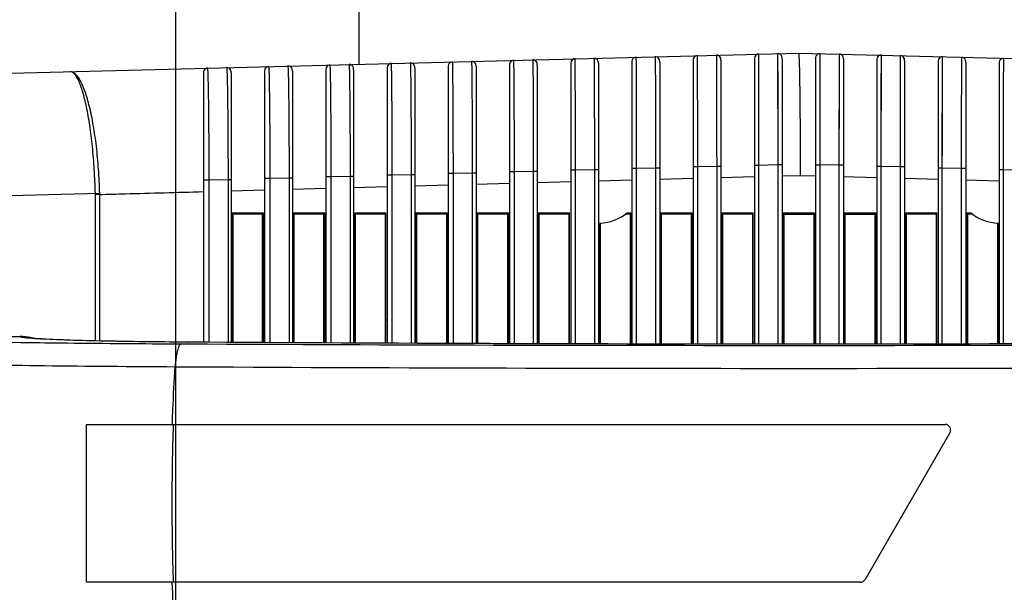
# Model space of a CAD drawing. Units: inches. Extents: x 8654 to 11959, y 1062 to 3149.
# Drawn here: x 10887 to 10976, y 2438 to 2489 of the extents above; entities that cross this region are included whole.
import ezdxf

# ---------------------------------------------------------------- set-up
doc = ezdxf.new("R2010")
doc.units = ezdxf.units.IN
doc.header["$MEASUREMENT"] = 0
doc.layers.add('02___PRT_ALL_AXES', color=7, linetype='Continuous')
doc.layers.add('粗实线', color=3, linetype='Continuous', lineweight=30)
doc.styles.get("Standard").update_dxf_attribs({"font": 'Arial.ttf'})
doc.dimstyles.new('ISO-25', dxfattribs={"dimtxt": 15, "dimasz": 15, "dimexe": 3.5, "dimexo": 0, "dimgap": 3, "dimtad": 1, "dimdec": 1, "dimzin": 9, "dimdsep": 46, "dimtxsty": 'Standard', "dimcen": 2.5, "dimadec": 0, "dimazin": 0, "dimtfac": 1, "dimtdec": 1, "dimtmove": 0, "dimatfit": 3, "dimfxl": 1, "dimarcsym": 0})

# ---------------------------------------------------------------- blocks, each defined once
blk = doc.blocks.new('*D74')
at = {"layer": 'Defpoints', "color": 0, "transparency": 16777216}
for p in [(10901.45, 2495.357), (11013.45, 2495.109), (10901.45, 2362.493)]:
    blk.add_point(p, dxfattribs=at)
at = {"layer": '粗实线', "color": 0, "lineweight": -2, "transparency": 16777216}
for p, q in [((10901.45, 2495.357), (10901.45, 2358.993)), ((11013.45, 2495.109), (11013.45, 2358.993)), ((10998.45, 2362.493), (10916.45, 2362.493))]:
    blk.add_line(p, q, dxfattribs=at)
at = {"layer": '粗实线', "color": 0, "transparency": 16777216}
for points in [[(10916.45, 2364.993), (10916.45, 2359.993), (10901.45, 2362.493)], [(10998.45, 2364.993), (10998.45, 2359.993), (11013.45, 2362.493)]]:
    blk.add_solid(points, dxfattribs=at)
at = {"layer": '粗实线', "color": 0, "transparency": 16777216, "insert": (10957.45, 2385.493), "char_height": 15, "attachment_point": 2, "line_spacing_factor": 0.9}
blk.add_mtext('112mm [4.4in]', dxfattribs=at)

msp = doc.modelspace()

# ---------------------------------------------------------------- linework, layer by layer
at = {"color": 250, "linetype": 'Continuous'}
for p, q in [((10917.95, 2485.154), (10917.95, 2492.856)), ((10840.938, 2483.179), (10957.45, 2486.167)), ((10953.86, 2476.065), (10953.84, 2486.074)), ((10955.54, 2486.118), (10955.558, 2476.11)), ((10955.95, 2485.637), (10955.95, 2459.986)), ((10957.45, 2486.167), (11073.963, 2483.179)), ((10958.95, 2485.635), (10958.95, 2459.986)), ((10959.354, 2476.116), (10959.361, 2486.118)), ((10961.061, 2486.074), (10961.051, 2476.072)), ((10961.061, 2486.074), (10961.061, 2485.822)), ((10964.846, 2475.971), (10964.861, 2485.977)), ((10966.561, 2485.933), (10966.543, 2475.926)), ((10970.337, 2475.824), (10970.361, 2485.835)), ((10920.45, 2484.746), (10920.45, 2460.064)), ((10922.95, 2484.804), (10922.95, 2460.056)), ((10925.95, 2484.89), (10925.95, 2460.046)), ((10928.45, 2484.942), (10928.45, 2460.038)), ((10931.45, 2485.033), (10931.45, 2460.028)), ((10933.95, 2485.081), (10933.95, 2460.02)), ((10936.95, 2485.176), (10936.95, 2460.01)), ((10939.45, 2485.22), (10939.45, 2460.003)), ((10942.45, 2485.319), (10942.45, 2460)), ((10944.95, 2485.358), (10944.95, 2459.998)), ((10947.95, 2485.462), (10947.95, 2459.994)), ((10950.45, 2485.497), (10950.45, 2459.992)), ((10953.45, 2485.605), (10953.45, 2459.988)), ((10957.516, 2484.987), (10957.513, 2485.08)), ((10961.45, 2485.607), (10961.45, 2459.988)), ((10964.45, 2485.495), (10964.45, 2459.992)), ((10966.95, 2485.464), (10966.95, 2459.994)), ((10969.95, 2485.356), (10969.95, 2459.998)), ((10972.45, 2485.321), (10972.45, 2460)), ((10975.45, 2485.217), (10975.45, 2460.003)), ((10903.95, 2484.312), (10903.95, 2460.154)), ((10906.45, 2484.389), (10906.45, 2460.141)), ((10909.45, 2484.457), (10909.45, 2460.124)), ((10911.95, 2484.527), (10911.95, 2460.111)), ((10914.95, 2484.602), (10914.95, 2460.094)), ((10917.45, 2484.665), (10917.45, 2460.081)), ((10957.543, 2483.679), (10957.541, 2483.771)), ((10948.368, 2475.919), (10947.95, 2475.919)), ((10950.065, 2475.964), (10948.368, 2475.919)), ((10948.368, 2459.994), (10948.368, 2475.919)), ((10950.45, 2475.964), (10950.065, 2475.964)), ((10950.065, 2475.964), (10950.065, 2459.992)), ((10953.86, 2476.065), (10953.45, 2476.065)), ((10955.558, 2476.11), (10953.86, 2476.065)), ((10953.86, 2459.988), (10953.86, 2476.065)), ((10955.95, 2476.11), (10955.558, 2476.11)), ((10955.558, 2476.11), (10955.558, 2459.986)), ((10958.95, 2476.116), (10959.354, 2476.116)), ((10959.354, 2459.986), (10959.354, 2476.116)), ((10961.051, 2476.072), (10959.354, 2476.116)), ((10961.45, 2476.072), (10961.051, 2476.072)), ((10961.051, 2476.072), (10961.051, 2459.988)), ((10964.846, 2475.971), (10964.45, 2475.971)), ((10964.846, 2459.992), (10964.846, 2475.971)), ((10966.543, 2475.926), (10964.846, 2475.971)), ((10966.95, 2475.926), (10966.543, 2475.926)), ((10966.543, 2475.926), (10966.543, 2459.994)), ((10915.439, 2475.029), (10914.95, 2475.029)), ((10917.134, 2475.076), (10915.439, 2475.029)), ((10915.439, 2460.092), (10915.439, 2475.029)), ((10917.45, 2475.076), (10917.134, 2475.076)), ((10917.134, 2475.076), (10917.134, 2460.082)), ((10920.924, 2475.18), (10920.45, 2475.18)), ((10922.619, 2475.226), (10920.924, 2475.18)), ((10920.924, 2460.063), (10920.924, 2475.18)), ((10922.95, 2475.226), (10922.619, 2475.226)), ((10922.619, 2475.226), (10922.619, 2460.057)), ((10926.41, 2475.329), (10925.95, 2475.329)), ((10928.106, 2475.375), (10926.41, 2475.329)), ((10926.41, 2460.045), (10926.41, 2475.329)), ((10928.45, 2475.375), (10928.106, 2475.375)), ((10928.106, 2475.375), (10928.106, 2460.039)), ((10931.898, 2475.478), (10931.45, 2475.478)), ((10933.594, 2475.524), (10931.898, 2475.478)), ((10931.898, 2460.027), (10931.898, 2475.478)), ((10933.95, 2475.524), (10933.594, 2475.524)), ((10933.594, 2475.524), (10933.594, 2460.021)), ((10937.386, 2475.626), (10936.95, 2475.626)), ((10939.083, 2475.671), (10937.386, 2475.626)), ((10937.386, 2460.009), (10937.386, 2475.626)), ((10939.45, 2475.671), (10939.083, 2475.671)), ((10939.083, 2475.671), (10939.083, 2460.004)), ((10942.877, 2475.773), (10942.45, 2475.773)), ((10944.574, 2475.818), (10942.877, 2475.773)), ((10942.877, 2460), (10942.877, 2475.773)), ((10944.95, 2475.818), (10944.574, 2475.818)), ((10944.574, 2475.818), (10944.574, 2459.998)), ((10950.45, 2474.973), (10953.45, 2475.053)), ((10955.95, 2475.119), (10957.595, 2475.163)), ((10957.595, 2475.163), (10958.95, 2475.127)), ((10961.45, 2475.061), (10964.45, 2474.981)), ((10970.337, 2475.824), (10969.95, 2475.824)), ((10970.337, 2459.998), (10970.337, 2475.824)), ((10972.034, 2475.778), (10970.337, 2475.824)), ((10972.45, 2475.778), (10972.034, 2475.778)), ((10972.034, 2475.778), (10972.034, 2460)), ((10975.826, 2475.676), (10975.45, 2475.676)), ((10975.826, 2460.004), (10975.826, 2475.676)), ((10977.522, 2475.63), (10975.826, 2475.676)), ((10904.473, 2474.726), (10903.95, 2474.726)), ((10906.168, 2474.773), (10904.473, 2474.726)), ((10904.473, 2460.152), (10904.473, 2474.726)), ((10906.45, 2474.773), (10906.168, 2474.773)), ((10906.168, 2474.773), (10906.168, 2460.142)), ((10909.955, 2474.878), (10909.45, 2474.878)), ((10911.65, 2474.925), (10909.955, 2474.878)), ((10909.955, 2460.122), (10909.955, 2474.878)), ((10911.95, 2474.925), (10911.65, 2474.925)), ((10911.65, 2474.925), (10911.65, 2460.112)), ((10917.45, 2474.079), (10920.45, 2474.162)), ((10922.95, 2474.231), (10925.95, 2474.313)), ((10928.45, 2474.381), (10931.45, 2474.463)), ((10933.95, 2474.53), (10936.95, 2474.611)), ((10939.45, 2474.679), (10942.45, 2474.759)), ((10944.95, 2474.827), (10947.95, 2474.907)), ((10966.95, 2474.914), (10969.95, 2474.833)), ((10972.45, 2474.766), (10975.45, 2474.685)), ((10840.95, 2472.176), (10894.636, 2473.552)), ((10894.637, 2473.442), (10894.247, 2473.442)), ((10894.247, 2460.278), (10894.247, 2473.442)), ((10894.637, 2460.269), (10894.637, 2473.442)), ((10906.45, 2473.774), (10909.45, 2473.858)), ((10911.95, 2473.927), (10914.95, 2474.01)), ((10906.55, 2471.803), (10906.55, 2460.14)), ((10906.55, 2471.735), (10906.619, 2471.667)), ((10909.275, 2471.667), (10906.618, 2471.667)), ((10906.619, 2460.14), (10906.619, 2471.667)), ((10909.297, 2471.689), (10909.275, 2471.667)), ((10909.277, 2460.125), (10909.275, 2471.667)), ((10909.342, 2471.734), (10909.297, 2471.689)), ((10909.35, 2460.125), (10909.35, 2471.802)), ((10912.05, 2471.801), (10912.05, 2460.11)), ((10912.05, 2471.734), (10912.118, 2471.667)), ((10914.776, 2471.667), (10912.117, 2471.667)), ((10912.118, 2460.11), (10912.118, 2471.667)), ((10914.798, 2471.689), (10914.776, 2471.667)), ((10914.778, 2460.095), (10914.776, 2471.667)), ((10914.842, 2471.734), (10914.798, 2471.689)), ((10914.85, 2460.095), (10914.85, 2471.801)), ((10917.55, 2471.8), (10917.55, 2460.08)), ((10917.55, 2471.8), (10920.35, 2471.8)), ((10917.55, 2471.733), (10917.618, 2471.667)), ((10920.284, 2471.667), (10917.617, 2471.667)), ((10917.617, 2460.08), (10917.618, 2471.667)), ((10920.35, 2471.733), (10920.284, 2471.667)), ((10920.284, 2471.667), (10920.284, 2460.065)), ((10920.35, 2460.065), (10920.35, 2471.8)), ((10923.05, 2471.799), (10923.05, 2460.056)), ((10923.05, 2471.799), (10925.85, 2471.799)), ((10923.05, 2471.733), (10923.117, 2471.667)), ((10925.785, 2471.667), (10923.117, 2471.667)), ((10923.117, 2460.056), (10923.117, 2471.667)), ((10925.85, 2471.733), (10925.785, 2471.667)), ((10925.785, 2471.667), (10925.785, 2460.047)), ((10925.85, 2460.047), (10925.85, 2471.799)), ((10928.55, 2471.799), (10928.55, 2460.038)), ((10928.55, 2471.799), (10931.35, 2471.798)), ((10928.55, 2471.733), (10928.617, 2471.667)), ((10931.285, 2471.667), (10928.617, 2471.667)), ((10928.617, 2460.038), (10928.617, 2471.667)), ((10931.35, 2471.732), (10931.285, 2471.667)), ((10931.285, 2471.667), (10931.285, 2460.029)), ((10931.35, 2460.029), (10931.35, 2471.798)), ((10934.05, 2471.798), (10934.05, 2460.02)), ((10934.05, 2471.798), (10936.85, 2471.798)), ((10934.05, 2471.732), (10934.116, 2471.667)), ((10936.785, 2471.667), (10934.116, 2471.667)), ((10934.116, 2460.02), (10934.116, 2471.667)), ((10936.85, 2471.732), (10936.785, 2471.667)), ((10936.785, 2471.667), (10936.785, 2460.011)), ((10936.85, 2460.011), (10936.85, 2471.798)), ((10942.016, 2471.798), (10942.35, 2471.798)), ((10942.35, 2471.732), (10942.285, 2471.667)), ((10942.285, 2471.667), (10942.285, 2460)), ((10942.35, 2460), (10942.35, 2471.798)), ((10945.05, 2471.798), (10945.05, 2459.997)), ((10945.05, 2471.798), (10947.85, 2471.798)), ((10945.05, 2471.732), (10945.116, 2471.667)), ((10947.785, 2471.667), (10945.116, 2471.667)), ((10945.116, 2459.997), (10945.116, 2471.667)), ((10947.85, 2471.732), (10947.785, 2471.667)), ((10947.785, 2471.667), (10947.785, 2459.994)), ((10947.85, 2459.994), (10947.85, 2471.798)), ((10950.55, 2471.798), (10950.55, 2459.991)), ((10950.55, 2471.798), (10953.35, 2471.798)), ((10950.55, 2471.732), (10950.616, 2471.667)), ((10953.285, 2471.667), (10950.616, 2471.667)), ((10950.616, 2459.991), (10950.616, 2471.667)), ((10953.35, 2471.732), (10953.285, 2471.667)), ((10953.285, 2471.667), (10953.285, 2459.989)), ((10953.35, 2459.988), (10953.35, 2471.798)), ((10956.05, 2471.797), (10958.85, 2471.797)), ((10956.05, 2471.797), (10956.05, 2459.986)), ((10956.05, 2471.732), (10956.116, 2471.667)), ((10956.116, 2471.667), (10958.785, 2471.667)), ((10956.116, 2459.985), (10956.116, 2471.667)), ((10958.85, 2471.732), (10958.785, 2471.667)), ((10958.785, 2471.667), (10958.785, 2459.985)), ((10958.85, 2459.986), (10958.85, 2471.797)), ((10961.55, 2471.798), (10964.35, 2471.798)), ((10961.55, 2471.797), (10961.55, 2459.988)), ((10961.55, 2471.732), (10961.616, 2471.667)), ((10961.616, 2471.667), (10964.285, 2471.667)), ((10961.616, 2459.988), (10961.616, 2471.667)), ((10964.35, 2471.732), (10964.285, 2471.667)), ((10964.285, 2471.667), (10964.285, 2459.991)), ((10964.35, 2459.991), (10964.35, 2471.798)), ((10967.05, 2471.798), (10969.85, 2471.798)), ((10967.05, 2471.798), (10967.05, 2459.994)), ((10967.05, 2471.732), (10967.116, 2471.667)), ((10969.785, 2471.667), (10967.116, 2471.667)), ((10967.116, 2459.994), (10967.116, 2471.667)), ((10969.85, 2471.732), (10969.785, 2471.667)), ((10969.785, 2471.667), (10969.785, 2459.997)), ((10969.85, 2459.997), (10969.85, 2471.798)), ((10972.55, 2471.798), (10972.55, 2460)), ((10972.55, 2471.798), (10972.885, 2471.798)), ((10972.55, 2471.732), (10972.616, 2471.667)), ((10972.616, 2460), (10972.616, 2471.667)), ((10939.55, 2470.868), (10939.55, 2460.003)), ((10975.35, 2460.003), (10975.35, 2470.868)), ((10931.35, 2468.367), (10931.285, 2468.367)), ((10909.276, 2465.167), (10909.35, 2465.167)), ((10909.276, 2464.967), (10909.35, 2464.967)), ((10909.35, 2462.867), (10909.276, 2462.867)), ((10909.276, 2462.667), (10909.35, 2462.667)), ((10912.05, 2462.667), (10912.118, 2462.667)), ((10914.777, 2462.667), (10914.85, 2462.667)), ((10909.276, 2462.467), (10909.35, 2462.467)), ((10912.05, 2462.467), (10912.118, 2462.467)), ((10914.777, 2462.467), (10914.85, 2462.467)), ((10865.784, 2460.667), (10887.465, 2460.667)), ((10888.36, 2460.131), (10888.489, 2460.13)), ((10888.36, 2460.131), (10888.485, 2460.13)), ((10901.947, 2460.012), (10902.603, 2460.01)), ((10901.947, 2460.012), (10902.6, 2460.009)), ((10902.571, 2460.16), (10902.604, 2460.162)), ((10902.604, 2460.16), (10902.571, 2460.16)), ((10893.45, 2452.767), (10970.584, 2452.767)), ((10893.45, 2438.567), (10893.45, 2452.767)), ((10971.017, 2452.017), (10963.396, 2438.817)), ((10962.963, 2438.567), (10893.45, 2438.567))]:
    msp.add_line(p, q, dxfattribs=at)
for points in [[(10953.86, 2476.065), (10953.858, 2478.295), (10953.855, 2480.41), (10953.852, 2482.306), (10953.848, 2483.889), (10953.845, 2485.081), (10953.843, 2485.822), (10953.84, 2486.074)], [(10955.54, 2486.118), (10955.542, 2485.866), (10955.544, 2485.125), (10955.547, 2483.933), (10955.55, 2482.351), (10955.553, 2480.455), (10955.556, 2478.34), (10955.558, 2476.11)], [(10959.354, 2476.116), (10959.356, 2478.346), (10959.358, 2480.46), (10959.359, 2482.354), (10959.361, 2483.935), (10959.361, 2485.126), (10959.361, 2485.866), (10959.361, 2486.118)], [(10961.061, 2485.822), (10961.059, 2483.891), (10961.058, 2482.31), (10961.056, 2480.415), (10961.054, 2478.301), (10961.051, 2476.072)], [(10964.846, 2475.971), (10964.848, 2478.201), (10964.851, 2480.316), (10964.854, 2482.211), (10964.856, 2483.793), (10964.858, 2484.984), (10964.86, 2485.725), (10964.861, 2485.977)], [(10966.561, 2485.933), (10966.559, 2485.681), (10966.557, 2484.94), (10966.554, 2483.749), (10966.552, 2482.166), (10966.549, 2480.271), (10966.546, 2478.156), (10966.543, 2475.926)], [(10970.337, 2475.824), (10970.339, 2478.054), (10970.343, 2480.17), (10970.346, 2482.066), (10970.35, 2483.65), (10970.354, 2484.842), (10970.358, 2485.584), (10970.361, 2485.835)], [(10902.604, 2460.162), (10901.719, 2460.168), (10900.492, 2460.179), (10899.315, 2460.192), (10898.192, 2460.206), (10897.125, 2460.222), (10896.115, 2460.239), (10895.166, 2460.258), (10894.278, 2460.277), (10893.452, 2460.297), (10892.688, 2460.319), (10891.987, 2460.34), (10891.349, 2460.362), (10890.772, 2460.385), (10890.258, 2460.407), (10889.805, 2460.43), (10889.415, 2460.452), (10889.087, 2460.473), (10888.825, 2460.492), (10888.631, 2460.509), (10888.514, 2460.522), (10888.493, 2460.524)], [(11012.297, 2460.162), (10994.448, 2460.064), (10976.02, 2460.004), (10957.464, 2459.984), (10938.908, 2460.004), (10920.48, 2460.064), (10902.604, 2460.162)]]:
    msp.add_lwpolyline(points, dxfattribs=at)
for centre, radius, start, end in [((10937.35, 2485.251), 0.4, 91.4688, 147.8534), ((10939.05, 2485.295), 0.4, 33.37032, 91.4688), ((10942.85, 2485.392), 0.4, 91.4688, 148.07574), ((10944.55, 2485.436), 0.4, 33.63341, 91.4688), ((10948.35, 2485.533), 0.4, 91.4688, 148.27112), ((10950.05, 2485.577), 0.4, 33.88232, 91.46799), ((10953.85, 2485.674), 0.4, 91.4688, 148.44312), ((10955.55, 2485.718), 0.4, 34.0669, 91.4688), ((10959.35, 2485.718), 0.4, 88.5312, 145.62465), ((10961.05, 2485.674), 0.4, 31.29562, 88.5312), ((10964.85, 2485.577), 0.4, 88.5312, 145.85537), ((10966.55, 2485.533), 0.4, 31.47669, 88.5312), ((10970.35, 2485.436), 0.4, 88.5312, 146.10904), ((10972.05, 2485.392), 0.4, 31.69509, 88.5312), ((10975.85, 2485.295), 0.4, 88.5312, 146.41069), ((10904.35, 2484.405), 0.4, 91.4688, 146.00434), ((10906.05, 2484.448), 0.4, 31.08212, 91.4688), ((10909.85, 2484.546), 0.4, 91.4688, 146.36359), ((10911.55, 2484.589), 0.4, 31.56525, 91.4688), ((10915.35, 2484.687), 0.4, 91.4688, 146.7064), ((10917.05, 2484.731), 0.4, 32.00695, 91.4688), ((10920.85, 2484.828), 0.4, 91.4688, 147.02879), ((10922.55, 2484.872), 0.4, 32.40486, 91.4688), ((10926.35, 2484.969), 0.4, 91.4688, 147.32782), ((10928.05, 2485.013), 0.4, 32.76095, 91.4688), ((10931.85, 2485.11), 0.4, 91.4688, 147.6039), ((10933.55, 2485.154), 0.4, 33.07951, 91.4688), ((10890.338, 2473.442), 3.909, 0.0003, 1.46756), ((10890.336, 2473.442), 4.301, 0.00049, 1.46724), ((10939.45, 2474.867), 4, 271.43386, 309.89783), ((10975.451, 2474.867), 4, 230.10438, 268.56614), ((10887.448, 2455.656), 5.011, 77.88912, 89.80893), ((10887.454, 2455.688), 4.978, 75.69893, 77.88408), ((10887.452, 2455.678), 4.989, 75.0373, 75.69962), ((10970.584, 2452.267), 0.5, 330, 90), ((10962.963, 2439.067), 0.5, 270, 330)]:
    msp.add_arc(centre, radius, start, end, dxfattribs=at)
for points, knots in [([(10937.386, 2475.626), (10937.387, 2476.279), (10937.384, 2477.559), (10937.38, 2479.136), (10937.377, 2480.341), (10937.374, 2481.182), (10937.371, 2481.97), (10937.368, 2482.696), (10937.365, 2483.354), (10937.362, 2483.938), (10937.358, 2484.441), (10937.355, 2484.808), (10937.353, 2485.058), (10937.351, 2485.212), (10937.349, 2485.343), (10937.347, 2485.451), (10937.345, 2485.526), (10937.344, 2485.574), (10937.343, 2485.601), (10937.342, 2485.621), (10937.342, 2485.638), (10937.34, 2485.644), (10937.341, 2485.651), (10937.34, 2485.651)], [0, 0, 0, 0, 0.195353, 0.383147, 0.471878, 0.556053, 0.634857, 0.707521, 0.773366, 0.831745, 0.882123, 0.92401, 0.94164, 0.957009, 0.97008, 0.980814, 0.989187, 0.992483, 0.995183, 0.997287, 0.998792, 0.999696, 1, 1, 1, 1]), ([(10939.04, 2485.694), (10939.041, 2485.695), (10939.04, 2485.688), (10939.042, 2485.681), (10939.042, 2485.665), (10939.043, 2485.644), (10939.043, 2485.617), (10939.045, 2485.569), (10939.047, 2485.494), (10939.048, 2485.387), (10939.05, 2485.256), (10939.052, 2485.102), (10939.054, 2484.851), (10939.057, 2484.484), (10939.06, 2483.981), (10939.063, 2483.397), (10939.066, 2482.739), (10939.069, 2482.013), (10939.072, 2481.226), (10939.074, 2480.385), (10939.077, 2479.18), (10939.081, 2477.604), (10939.083, 2476.324), (10939.083, 2475.671)], [0, 0, 0, 0, 0.000303, 0.001208, 0.002714, 0.004819, 0.007521, 0.010819, 0.019197, 0.029937, 0.043016, 0.058397, 0.076038, 0.117943, 0.168341, 0.226735, 0.292587, 0.365255, 0.444063, 0.528237, 0.616958, 0.804705, 1, 1, 1, 1]), ([(10942.877, 2475.773), (10942.876, 2476.425), (10942.874, 2477.703), (10942.871, 2479.278), (10942.868, 2480.483), (10942.866, 2481.323), (10942.864, 2482.111), (10942.861, 2482.837), (10942.859, 2483.495), (10942.856, 2484.078), (10942.854, 2484.582), (10942.851, 2484.949), (10942.849, 2485.2), (10942.848, 2485.354), (10942.847, 2485.484), (10942.846, 2485.592), (10942.844, 2485.667), (10942.843, 2485.714), (10942.843, 2485.742), (10942.842, 2485.762), (10942.842, 2485.778), (10942.84, 2485.785), (10942.841, 2485.791), (10942.84, 2485.791)], [0, 0, 0, 0, 0.195196, 0.382898, 0.471622, 0.555811, 0.634649, 0.707359, 0.773257, 0.831693, 0.882124, 0.92405, 0.941693, 0.957072, 0.970145, 0.980876, 0.98924, 0.99253, 0.995222, 0.997317, 0.998812, 0.999705, 1, 1, 1, 1]), ([(10944.54, 2485.835), (10944.541, 2485.835), (10944.54, 2485.828), (10944.542, 2485.822), (10944.542, 2485.806), (10944.543, 2485.785), (10944.543, 2485.758), (10944.544, 2485.71), (10944.545, 2485.635), (10944.546, 2485.528), (10944.547, 2485.397), (10944.548, 2485.243), (10944.55, 2484.993), (10944.552, 2484.625), (10944.555, 2484.122), (10944.557, 2483.538), (10944.559, 2482.88), (10944.562, 2482.154), (10944.564, 2481.367), (10944.566, 2480.527), (10944.568, 2479.323), (10944.571, 2477.748), (10944.573, 2476.47), (10944.574, 2475.818)], [0, 0, 0, 0, 0.000297, 0.001194, 0.002693, 0.004791, 0.007487, 0.010781, 0.019151, 0.029888, 0.042967, 0.058351, 0.076, 0.117933, 0.16837, 0.226811, 0.292711, 0.36542, 0.444255, 0.528439, 0.617156, 0.804836, 1, 1, 1, 1]), ([(10944.95, 2485.358), (10944.95, 2485.388), (10944.947, 2485.49), (10944.924, 2485.596), (10944.883, 2485.657)], [0, 0, 0, 0, 0.285873, 1, 1, 1, 1]), ([(10948.01, 2485.743), (10947.999, 2485.725), (10947.958, 2485.637), (10947.95, 2485.537), (10947.95, 2485.462)], [0, 0, 0, 0, 0.22366, 1, 1, 1, 1]), ([(10948.368, 2475.919), (10948.367, 2476.57), (10948.366, 2477.848), (10948.363, 2479.422), (10948.361, 2480.625), (10948.359, 2481.465), (10948.357, 2482.252), (10948.355, 2482.978), (10948.353, 2483.636), (10948.351, 2484.219), (10948.35, 2484.722), (10948.348, 2485.09), (10948.347, 2485.34), (10948.346, 2485.494), (10948.345, 2485.625), (10948.344, 2485.733), (10948.343, 2485.808), (10948.342, 2485.855), (10948.342, 2485.883), (10948.341, 2485.903), (10948.342, 2485.92), (10948.34, 2485.926), (10948.341, 2485.933), (10948.34, 2485.933)], [0, 0, 0, 0, 0.195107, 0.382748, 0.471451, 0.555625, 0.634455, 0.707163, 0.773066, 0.831514, 0.881962, 0.92391, 0.941568, 0.956961, 0.970051, 0.9808, 0.989182, 0.992481, 0.995184, 0.997289, 0.998794, 0.999698, 1, 1, 1, 1]), ([(10950.04, 2485.976), (10950.041, 2485.976), (10950.04, 2485.97), (10950.042, 2485.963), (10950.041, 2485.947), (10950.042, 2485.926), (10950.042, 2485.899), (10950.043, 2485.851), (10950.043, 2485.776), (10950.044, 2485.669), (10950.045, 2485.538), (10950.046, 2485.384), (10950.047, 2485.133), (10950.048, 2484.766), (10950.05, 2484.263), (10950.052, 2483.679), (10950.054, 2483.021), (10950.055, 2482.296), (10950.057, 2481.509), (10950.059, 2480.669), (10950.061, 2479.466), (10950.063, 2477.893), (10950.065, 2476.615), (10950.065, 2475.964)], [0, 0, 0, 0, 0.000304, 0.001209, 0.002716, 0.004823, 0.007528, 0.010829, 0.019215, 0.029967, 0.043061, 0.058457, 0.076117, 0.118071, 0.168522, 0.226972, 0.292876, 0.365584, 0.444412, 0.528584, 0.617283, 0.804911, 1, 1, 1, 1]), ([(10950.45, 2485.498), (10950.45, 2485.527), (10950.447, 2485.63), (10950.424, 2485.738), (10950.383, 2485.8)], [0, 0, 0, 0, 0.286467, 1, 1, 1, 1]), ([(10953.51, 2485.883), (10953.498, 2485.865), (10953.458, 2485.777), (10953.45, 2485.679), (10953.45, 2485.604)], [0, 0, 0, 0, 0.224077, 1, 1, 1, 1]), ([(10955.95, 2485.637), (10955.95, 2485.667), (10955.947, 2485.771), (10955.924, 2485.88), (10955.882, 2485.942)], [0, 0, 0, 0, 0.287006, 1, 1, 1, 1]), ([(10957.513, 2485.08), (10957.511, 2485.164), (10957.506, 2485.321), (10957.499, 2485.54), (10957.491, 2485.727), (10957.483, 2485.88), (10957.476, 2486), (10957.469, 2486.079), (10957.463, 2486.125), (10957.459, 2486.147), (10957.456, 2486.159), (10957.452, 2486.167), (10957.45, 2486.167)], [0, 0, 0, 0, 0.230559, 0.431904, 0.603451, 0.744621, 0.854906, 0.934087, 0.961989, 0.982114, 0.994563, 1, 1, 1, 1]), ([(10959.02, 2485.944), (10959.007, 2485.924), (10958.959, 2485.828), (10958.95, 2485.718), (10958.95, 2485.634)], [0, 0, 0, 0, 0.22093, 1, 1, 1, 1]), ([(10961.45, 2485.606), (10961.45, 2485.633), (10961.447, 2485.727), (10961.427, 2485.824), (10961.392, 2485.882)], [0, 0, 0, 0, 0.282945, 1, 1, 1, 1]), ([(10964.519, 2485.801), (10964.506, 2485.782), (10964.459, 2485.687), (10964.451, 2485.577), (10964.45, 2485.495)], [0, 0, 0, 0, 0.221516, 1, 1, 1, 1]), ([(10966.95, 2485.464), (10966.95, 2485.491), (10966.947, 2485.586), (10966.927, 2485.684), (10966.892, 2485.742)], [0, 0, 0, 0, 0.283352, 1, 1, 1, 1]), ([(10970.018, 2485.659), (10970.006, 2485.639), (10969.959, 2485.545), (10969.95, 2485.437), (10969.95, 2485.356)], [0, 0, 0, 0, 0.221955, 1, 1, 1, 1]), ([(10972.061, 2485.792), (10972.06, 2485.792), (10972.061, 2485.785), (10972.059, 2485.779), (10972.06, 2485.762), (10972.059, 2485.742), (10972.059, 2485.715), (10972.058, 2485.667), (10972.057, 2485.592), (10972.056, 2485.484), (10972.056, 2485.353), (10972.055, 2485.199), (10972.053, 2484.949), (10972.052, 2484.581), (10972.05, 2484.078), (10972.048, 2483.495), (10972.046, 2482.837), (10972.044, 2482.111), (10972.042, 2481.324), (10972.041, 2480.484), (10972.038, 2479.281), (10972.036, 2477.707), (10972.034, 2476.43), (10972.034, 2475.778)], [0, 0, 0, 0, 0.000303, 0.001207, 0.002712, 0.004818, 0.007521, 0.010821, 0.019205, 0.029954, 0.043045, 0.058439, 0.076098, 0.118047, 0.168496, 0.226945, 0.292848, 0.365556, 0.444386, 0.52856, 0.617261, 0.804899, 1, 1, 1, 1]), ([(10975.826, 2475.676), (10975.827, 2476.328), (10975.828, 2477.607), (10975.831, 2479.181), (10975.834, 2480.385), (10975.836, 2481.226), (10975.838, 2482.013), (10975.841, 2482.739), (10975.843, 2483.397), (10975.846, 2483.981), (10975.848, 2484.485), (10975.85, 2484.852), (10975.852, 2485.102), (10975.853, 2485.256), (10975.855, 2485.387), (10975.856, 2485.494), (10975.857, 2485.569), (10975.858, 2485.617), (10975.858, 2485.644), (10975.859, 2485.665), (10975.859, 2485.681), (10975.861, 2485.687), (10975.86, 2485.694), (10975.861, 2485.694)], [0, 0, 0, 0, 0.195178, 0.38287, 0.471591, 0.555779, 0.634617, 0.707327, 0.773227, 0.831666, 0.8821, 0.92403, 0.941676, 0.957057, 0.970133, 0.980866, 0.989232, 0.992524, 0.995218, 0.997314, 0.99881, 0.999705, 1, 1, 1, 1]), ([(10904.473, 2474.726), (10904.473, 2475.394), (10904.47, 2476.702), (10904.46, 2478.594), (10904.448, 2480.081), (10904.437, 2481.171), (10904.428, 2481.895), (10904.418, 2482.548), (10904.407, 2483.125), (10904.397, 2483.62), (10904.388, 2483.981), (10904.381, 2484.226), (10904.375, 2484.377), (10904.369, 2484.505), (10904.362, 2484.61), (10904.356, 2484.683), (10904.351, 2484.729), (10904.348, 2484.756), (10904.345, 2484.776), (10904.344, 2484.792), (10904.341, 2484.799), (10904.341, 2484.805), (10904.34, 2484.805)], [0, 0, 0, 0, 0.1989, 0.3892, 0.562901, 0.64145, 0.713502, 0.778474, 0.835822, 0.885122, 0.925983, 0.943154, 0.958109, 0.970822, 0.981263, 0.989417, 0.992631, 0.995268, 0.997325, 0.9988, 0.999691, 1, 1, 1, 1]), ([(10906.04, 2484.848), (10906.041, 2484.848), (10906.041, 2484.842), (10906.044, 2484.835), (10906.046, 2484.82), (10906.048, 2484.799), (10906.051, 2484.773), (10906.056, 2484.726), (10906.062, 2484.653), (10906.068, 2484.547), (10906.074, 2484.419), (10906.079, 2484.268), (10906.086, 2484.022), (10906.094, 2483.661), (10906.105, 2483.165), (10906.115, 2482.587), (10906.124, 2481.933), (10906.133, 2481.209), (10906.144, 2480.119), (10906.155, 2478.634), (10906.164, 2476.745), (10906.167, 2475.44), (10906.168, 2474.773)], [0, 0, 0, 0, 0.000314, 0.001208, 0.002686, 0.004747, 0.00739, 0.010611, 0.018785, 0.029255, 0.042003, 0.057001, 0.074218, 0.115185, 0.164596, 0.22205, 0.287112, 0.359229, 0.43781, 0.611441, 0.801476, 1, 1, 1, 1]), ([(10909.517, 2484.767), (10909.491, 2484.727), (10909.456, 2484.623), (10909.451, 2484.516), (10909.45, 2484.457)], [0, 0, 0, 0, 0.451532, 1, 1, 1, 1]), ([(10909.955, 2474.878), (10909.956, 2475.542), (10909.952, 2476.842), (10909.943, 2478.725), (10909.933, 2480.207), (10909.924, 2481.296), (10909.916, 2482.021), (10909.907, 2482.676), (10909.898, 2483.255), (10909.889, 2483.753), (10909.881, 2484.116), (10909.875, 2484.363), (10909.87, 2484.514), (10909.865, 2484.643), (10909.86, 2484.749), (10909.854, 2484.823), (10909.85, 2484.87), (10909.848, 2484.897), (10909.845, 2484.917), (10909.844, 2484.933), (10909.841, 2484.94), (10909.841, 2484.946), (10909.84, 2484.946)], [0, 0, 0, 0, 0.197813, 0.387345, 0.560812, 0.639447, 0.711694, 0.776937, 0.834601, 0.884226, 0.925395, 0.942702, 0.957781, 0.970599, 0.981126, 0.989343, 0.992581, 0.995237, 0.997308, 0.998792, 0.999689, 1, 1, 1, 1]), ([(10911.54, 2484.989), (10911.541, 2484.989), (10911.541, 2484.983), (10911.543, 2484.976), (10911.545, 2484.96), (10911.547, 2484.94), (10911.55, 2484.913), (10911.554, 2484.866), (10911.559, 2484.792), (10911.564, 2484.686), (10911.569, 2484.557), (10911.573, 2484.405), (10911.579, 2484.158), (10911.587, 2483.794), (10911.596, 2483.296), (10911.604, 2482.716), (10911.612, 2482.06), (10911.62, 2481.335), (10911.626, 2480.546), (10911.633, 2479.7), (10911.64, 2478.483), (10911.647, 2476.886), (10911.65, 2475.588), (10911.65, 2474.925)], [0, 0, 0, 0, 0.000311, 0.001208, 0.002695, 0.004769, 0.00743, 0.010675, 0.01891, 0.029462, 0.042311, 0.057425, 0.074772, 0.116027, 0.165742, 0.223488, 0.288797, 0.36109, 0.439748, 0.524039, 0.613162, 0.802479, 1, 1, 1, 1]), ([(10911.95, 2484.527), (10911.95, 2484.553), (10911.947, 2484.646), (10911.926, 2484.742), (10911.891, 2484.799)], [0, 0, 0, 0, 0.28039, 1, 1, 1, 1]), ([(10915.016, 2484.906), (10915.003, 2484.887), (10914.958, 2484.792), (10914.951, 2484.684), (10914.95, 2484.602)], [0, 0, 0, 0, 0.21976, 1, 1, 1, 1]), ([(10915.439, 2475.029), (10915.44, 2475.69), (10915.435, 2476.984), (10915.429, 2478.576), (10915.423, 2479.791), (10915.417, 2480.636), (10915.411, 2481.425), (10915.404, 2482.151), (10915.397, 2482.807), (10915.39, 2483.388), (10915.382, 2483.888), (10915.375, 2484.252), (10915.37, 2484.5), (10915.366, 2484.653), (10915.361, 2484.783), (10915.357, 2484.889), (10915.352, 2484.963), (10915.349, 2485.01), (10915.347, 2485.037), (10915.344, 2485.058), (10915.343, 2485.074), (10915.341, 2485.081), (10915.341, 2485.087), (10915.34, 2485.087)], [0, 0, 0, 0, 0.19698, 0.385913, 0.474933, 0.559194, 0.637892, 0.710284, 0.775734, 0.83364, 0.88352, 0.924931, 0.942346, 0.957523, 0.970425, 0.981021, 0.98929, 0.992547, 0.995217, 0.997299, 0.99879, 0.99969, 1, 1, 1, 1]), ([(10917.04, 2485.13), (10917.041, 2485.13), (10917.041, 2485.124), (10917.043, 2485.117), (10917.044, 2485.101), (10917.046, 2485.081), (10917.048, 2485.054), (10917.052, 2485.006), (10917.056, 2484.932), (10917.06, 2484.826), (10917.064, 2484.696), (10917.068, 2484.543), (10917.073, 2484.295), (10917.08, 2483.93), (10917.087, 2483.429), (10917.094, 2482.848), (10917.101, 2482.191), (10917.107, 2481.465), (10917.113, 2480.676), (10917.119, 2479.832), (10917.125, 2478.618), (10917.13, 2477.028), (10917.135, 2475.735), (10917.134, 2475.076)], [0, 0, 0, 0, 0.000308, 0.001208, 0.002701, 0.004786, 0.007461, 0.010724, 0.019007, 0.029623, 0.04255, 0.057755, 0.075202, 0.116678, 0.166627, 0.224595, 0.290091, 0.362515, 0.441228, 0.525482, 0.614467, 0.803241, 1, 1, 1, 1]), ([(10917.45, 2484.665), (10917.45, 2484.692), (10917.447, 2484.787), (10917.426, 2484.885), (10917.39, 2484.943)], [0, 0, 0, 0, 0.281487, 1, 1, 1, 1]), ([(10920.515, 2485.046), (10920.503, 2485.027), (10920.458, 2484.933), (10920.451, 2484.826), (10920.45, 2484.746)], [0, 0, 0, 0, 0.220602, 1, 1, 1, 1]), ([(10920.924, 2475.18), (10920.924, 2475.837), (10920.92, 2477.127), (10920.915, 2478.714), (10920.91, 2479.925), (10920.905, 2480.769), (10920.9, 2481.557), (10920.894, 2482.284), (10920.888, 2482.941), (10920.882, 2483.523), (10920.875, 2484.024), (10920.869, 2484.39), (10920.865, 2484.639), (10920.862, 2484.792), (10920.858, 2484.922), (10920.854, 2485.029), (10920.85, 2485.103), (10920.847, 2485.151), (10920.846, 2485.178), (10920.844, 2485.199), (10920.843, 2485.215), (10920.841, 2485.222), (10920.841, 2485.228), (10920.84, 2485.228)], [0, 0, 0, 0, 0.196357, 0.384855, 0.473765, 0.557994, 0.636734, 0.70923, 0.774831, 0.832918, 0.882988, 0.92458, 0.942077, 0.957327, 0.970294, 0.980942, 0.98925, 0.992522, 0.995204, 0.997294, 0.99879, 0.999692, 1, 1, 1, 1]), ([(10922.54, 2485.271), (10922.541, 2485.271), (10922.54, 2485.265), (10922.543, 2485.258), (10922.543, 2485.242), (10922.545, 2485.222), (10922.547, 2485.195), (10922.55, 2485.147), (10922.553, 2485.072), (10922.557, 2484.965), (10922.56, 2484.835), (10922.563, 2484.682), (10922.568, 2484.433), (10922.573, 2484.067), (10922.579, 2483.565), (10922.585, 2482.982), (10922.591, 2482.325), (10922.596, 2481.599), (10922.601, 2480.81), (10922.606, 2479.967), (10922.611, 2478.756), (10922.616, 2477.171), (10922.62, 2475.883), (10922.619, 2475.226)], [0, 0, 0, 0, 0.000306, 0.001208, 0.002706, 0.004799, 0.007484, 0.01076, 0.01908, 0.029744, 0.04273, 0.058002, 0.075524, 0.117165, 0.167288, 0.225419, 0.291053, 0.363572, 0.442321, 0.526545, 0.615429, 0.803806, 1, 1, 1, 1]), ([(10922.95, 2484.804), (10922.95, 2484.831), (10922.947, 2484.927), (10922.925, 2485.027), (10922.888, 2485.086)], [0, 0, 0, 0, 0.282504, 1, 1, 1, 1]), ([(10926.014, 2485.185), (10926.002, 2485.166), (10925.958, 2485.073), (10925.951, 2484.969), (10925.95, 2484.89)], [0, 0, 0, 0, 0.221363, 1, 1, 1, 1]), ([(10926.41, 2475.329), (10926.41, 2475.985), (10926.407, 2477.27), (10926.402, 2478.853), (10926.398, 2480.062), (10926.394, 2480.905), (10926.389, 2481.693), (10926.385, 2482.419), (10926.38, 2483.077), (10926.374, 2483.66), (10926.369, 2484.162), (10926.364, 2484.529), (10926.36, 2484.778), (10926.358, 2484.932), (10926.355, 2485.062), (10926.352, 2485.169), (10926.349, 2485.244), (10926.346, 2485.292), (10926.345, 2485.319), (10926.343, 2485.339), (10926.343, 2485.356), (10926.34, 2485.362), (10926.341, 2485.369), (10926.34, 2485.369)], [0, 0, 0, 0, 0.195903, 0.384082, 0.472911, 0.557116, 0.635885, 0.708457, 0.774168, 0.832387, 0.882596, 0.924321, 0.941879, 0.957183, 0.970197, 0.980884, 0.989221, 0.992504, 0.995194, 0.997291, 0.998791, 0.999694, 1, 1, 1, 1]), ([(10928.04, 2485.412), (10928.041, 2485.412), (10928.04, 2485.406), (10928.042, 2485.399), (10928.043, 2485.383), (10928.044, 2485.363), (10928.046, 2485.335), (10928.048, 2485.288), (10928.051, 2485.213), (10928.054, 2485.106), (10928.057, 2484.975), (10928.059, 2484.821), (10928.063, 2484.572), (10928.067, 2484.205), (10928.072, 2483.702), (10928.077, 2483.119), (10928.082, 2482.462), (10928.086, 2481.735), (10928.09, 2480.947), (10928.094, 2480.105), (10928.099, 2478.896), (10928.103, 2477.315), (10928.106, 2476.03), (10928.106, 2475.375)], [0, 0, 0, 0, 0.000305, 0.001208, 0.00271, 0.004808, 0.007501, 0.010787, 0.019133, 0.029832, 0.042861, 0.058182, 0.075759, 0.11752, 0.167768, 0.226019, 0.291752, 0.364339, 0.443114, 0.527315, 0.616125, 0.804215, 1, 1, 1, 1]), ([(10928.45, 2484.942), (10928.45, 2484.97), (10928.447, 2485.068), (10928.425, 2485.17), (10928.387, 2485.229)], [0, 0, 0, 0, 0.283435, 1, 1, 1, 1]), ([(10931.513, 2485.324), (10931.501, 2485.306), (10931.458, 2485.214), (10931.451, 2485.111), (10931.45, 2485.033)], [0, 0, 0, 0, 0.222045, 1, 1, 1, 1]), ([(10931.898, 2475.478), (10931.898, 2476.132), (10931.895, 2477.414), (10931.891, 2478.994), (10931.887, 2480.201), (10931.884, 2481.043), (10931.88, 2481.831), (10931.876, 2482.557), (10931.872, 2483.215), (10931.868, 2483.798), (10931.863, 2484.301), (10931.859, 2484.668), (10931.856, 2484.918), (10931.854, 2485.072), (10931.852, 2485.203), (10931.849, 2485.31), (10931.847, 2485.385), (10931.845, 2485.433), (10931.844, 2485.46), (10931.842, 2485.48), (10931.842, 2485.497), (10931.84, 2485.503), (10931.841, 2485.51), (10931.84, 2485.51)], [0, 0, 0, 0, 0.195578, 0.38353, 0.472301, 0.556488, 0.635278, 0.707904, 0.773694, 0.832007, 0.882316, 0.924137, 0.941737, 0.95708, 0.970128, 0.980843, 0.989201, 0.992491, 0.995188, 0.997288, 0.998791, 0.999695, 1, 1, 1, 1]), ([(10933.54, 2485.553), (10933.541, 2485.553), (10933.54, 2485.547), (10933.542, 2485.54), (10933.542, 2485.524), (10933.544, 2485.503), (10933.544, 2485.476), (10933.546, 2485.428), (10933.549, 2485.353), (10933.551, 2485.246), (10933.553, 2485.115), (10933.555, 2484.961), (10933.558, 2484.711), (10933.561, 2484.344), (10933.566, 2483.841), (10933.57, 2483.258), (10933.574, 2482.6), (10933.577, 2481.873), (10933.581, 2481.086), (10933.584, 2480.244), (10933.587, 2479.038), (10933.591, 2477.459), (10933.594, 2476.177), (10933.594, 2475.524)], [0, 0, 0, 0, 0.000304, 0.001208, 0.002712, 0.004814, 0.007513, 0.010806, 0.019171, 0.029895, 0.042954, 0.05831, 0.075925, 0.117772, 0.16811, 0.226445, 0.292249, 0.364884, 0.443678, 0.527862, 0.61662, 0.804505, 1, 1, 1, 1]), ([(10933.95, 2485.081), (10933.95, 2485.109), (10933.947, 2485.209), (10933.925, 2485.312), (10933.886, 2485.372)], [0, 0, 0, 0, 0.284292, 1, 1, 1, 1]), ([(10937.012, 2485.464), (10937, 2485.445), (10936.958, 2485.355), (10936.95, 2485.253), (10936.95, 2485.176)], [0, 0, 0, 0, 0.222656, 1, 1, 1, 1]), ([(10939.45, 2485.22), (10939.45, 2485.248), (10939.447, 2485.349), (10939.424, 2485.454), (10939.385, 2485.515)], [0, 0, 0, 0, 0.285081, 1, 1, 1, 1]), ([(10942.511, 2485.603), (10942.5, 2485.585), (10942.458, 2485.496), (10942.45, 2485.395), (10942.45, 2485.319)], [0, 0, 0, 0, 0.223168, 1, 1, 1, 1]), ([(10957.541, 2483.771), (10957.539, 2483.884), (10957.532, 2484.289), (10957.524, 2484.695), (10957.516, 2484.987)], [0, 0, 0, 0, 0.27966, 1, 1, 1, 1]), ([(10972.45, 2485.321), (10972.45, 2485.348), (10972.447, 2485.444), (10972.427, 2485.544), (10972.391, 2485.602)], [0, 0, 0, 0, 0.284412, 1, 1, 1, 1]), ([(10975.518, 2485.516), (10975.505, 2485.497), (10975.459, 2485.404), (10975.45, 2485.297), (10975.45, 2485.217)], [0, 0, 0, 0, 0.222254, 1, 1, 1, 1]), ([(10894.245, 2473.542), (10894.227, 2474.263), (10894.165, 2475.676), (10893.999, 2477.722), (10893.769, 2479.601), (10893.522, 2481.026), (10893.295, 2482.026), (10893.124, 2482.659), (10892.945, 2483.205), (10892.762, 2483.658), (10892.575, 2484.016), (10892.386, 2484.278), (10892.192, 2484.447), (10892.043, 2484.489), (10891.977, 2484.488)], [0, 0, 0, 0, 0.188747, 0.370198, 0.537365, 0.684211, 0.748416, 0.805772, 0.855912, 0.898571, 0.933679, 0.961449, 0.982756, 1, 1, 1, 1]), ([(10894.636, 2473.552), (10894.617, 2474.273), (10894.55, 2475.688), (10894.362, 2477.735), (10894.094, 2479.614), (10893.806, 2481.037), (10893.539, 2482.035), (10893.337, 2482.667), (10893.125, 2483.212), (10892.908, 2483.665), (10892.685, 2484.024), (10892.458, 2484.285), (10892.225, 2484.451), (10892.054, 2484.489), (10891.977, 2484.488)], [0, 0, 0, 0, 0.186314, 0.365539, 0.530822, 0.676425, 0.740244, 0.797479, 0.847829, 0.891071, 0.927163, 0.956473, 0.980008, 1, 1, 1, 1]), ([(10904.019, 2484.629), (10903.991, 2484.588), (10903.956, 2484.481), (10903.951, 2484.372), (10903.95, 2484.313)], [0, 0, 0, 0, 0.449997, 1, 1, 1, 1]), ([(10906.45, 2484.389), (10906.45, 2484.415), (10906.447, 2484.505), (10906.427, 2484.599), (10906.393, 2484.655)], [0, 0, 0, 0, 0.279223, 1, 1, 1, 1]), ([(10957.595, 2475.163), (10957.595, 2475.968), (10957.602, 2477.895), (10957.577, 2480.733), (10957.558, 2482.767), (10957.543, 2483.679)], [0, 0, 0, 0, 0.283528, 0.678771, 1, 1, 1, 1]), ([(10894.637, 2473.442), (10895.402, 2473.464), (10898.507, 2473.551), (10901.611, 2473.638), (10903.95, 2473.704)], [0, 0, 0, 0, 0.246437, 1, 1, 1, 1]), ([(10906.55, 2471.803), (10906.783, 2471.802), (10907.717, 2471.803), (10908.65, 2471.802), (10909.35, 2471.802)], [0, 0, 0, 0, 0.249368, 1, 1, 1, 1]), ([(10912.05, 2471.801), (10912.283, 2471.801), (10913.217, 2471.801), (10914.15, 2471.801), (10914.85, 2471.801)], [0, 0, 0, 0, 0.249515, 1, 1, 1, 1]), ([(10865.784, 2460.667), (10867.283, 2460.603), (10870.561, 2460.487), (10878.086, 2460.286), (10884.112, 2460.185), (10888.36, 2460.131)], [0, 0, 0, 0, 0.199321, 0.435659, 1, 1, 1, 1]), ([(10888.838, 2460.476), (10888.638, 2460.49), (10888.293, 2460.515), (10887.897, 2460.555), (10887.665, 2460.59), (10887.566, 2460.61), (10887.51, 2460.628), (10887.482, 2460.641), (10887.466, 2460.656), (10887.465, 2460.667)], [0, 0, 0, 0, 0.4296, 0.741545, 0.853556, 0.932391, 0.958862, 0.977914, 1, 1, 1, 1]), ([(10888.485, 2460.13), (10889.568, 2460.116), (10894.055, 2460.064), (10898.543, 2460.03), (10901.947, 2460.012)], [0, 0, 0, 0, 0.241337, 1, 1, 1, 1]), ([(10902.571, 2460.16), (10901.096, 2460.17), (10898.32, 2460.197), (10894.49, 2460.263), (10891.719, 2460.339), (10889.918, 2460.414), (10889.17, 2460.454), (10888.838, 2460.476)], [0, 0, 0, 0, 0.322126, 0.606256, 0.836496, 0.927252, 1, 1, 1, 1]), ([(10901.947, 2460.012), (10901.915, 2460.008), (10901.842, 2459.96), (10901.762, 2459.836), (10901.684, 2459.651), (10901.612, 2459.407), (10901.547, 2459.108), (10901.468, 2458.62), (10901.43, 2458.23), (10901.412, 2457.958)], [0, 0, 0, 0, 0.045236, 0.111157, 0.202706, 0.319957, 0.461347, 0.624255, 1, 1, 1, 1]), ([(10862.538, 2458.705), (10864.95, 2458.592), (10870.423, 2458.403), (10879.467, 2458.194), (10890.013, 2458.038), (10897.497, 2457.978), (10901.412, 2457.958)], [0, 0, 0, 0, 0.186282, 0.422531, 0.697958, 1, 1, 1, 1]), ([(10901.161, 2452.767), (10901.176, 2453.205), (10901.242, 2454.936), (10901.331, 2456.666), (10901.412, 2457.958)], [0, 0, 0, 0, 0.253034, 1, 1, 1, 1]), ([(10901.412, 2433.376), (10901.385, 2433.802), (10901.284, 2435.531), (10901.206, 2437.262), (10901.161, 2438.567)], [0, 0, 0, 0, 0.246682, 1, 1, 1, 1])]:
    msp.add_open_spline(points, degree=3, knots=knots, dxfattribs=at)
for points in [[(10902.6, 2460.009), (10920.883, 2459.918), (10957.45, 2459.829), (10994.018, 2459.918), (11012.301, 2460.009)], [(11012.297, 2460.16), (10994.015, 2460.04), (10957.45, 2459.925), (10920.886, 2460.04), (10902.604, 2460.16)], [(10901.412, 2457.958), (10920.091, 2457.856), (10957.45, 2457.758), (10994.81, 2457.856), (11013.489, 2457.958)], [(10901.276, 2438.567), (10901.192, 2440.932), (10901.111, 2445.667), (10901.192, 2450.401), (10901.276, 2452.767)]]:
    msp.add_open_spline(points, degree=3, dxfattribs=at)
at = {"layer": '02___PRT_ALL_AXES', "color": 250, "linetype": 'Continuous'}
for p, q in [((10942.285, 2471.667), (10941.85, 2471.667)), ((10973.051, 2471.667), (10972.616, 2471.667)), ((10939.616, 2460.003), (10939.616, 2470.87)), ((10975.285, 2470.87), (10975.285, 2460.003)), ((10920.35, 2462.167), (10920.45, 2462.167))]:
    msp.add_line(p, q, dxfattribs=at)

# ---------------------------------------------------------------- dimensions: what is measured, and where the dimension line sits
at = {"layer": '粗实线', "color": 250}
dim = msp.add_linear_dim(base=(10901.45, 2362.493), p1=(11013.45, 2495.109), p2=(10901.45, 2495.357), angle=180, dimstyle='ISO-25', override={"dimpost": 'mm'}, dxfattribs=at)
dim.commit()
dim.dimension.update_dxf_attribs({"geometry": '*D74', "text_midpoint": (10957.45, 2362.493), "dimtype": 160})

doc.saveas('drawing.dxf')
